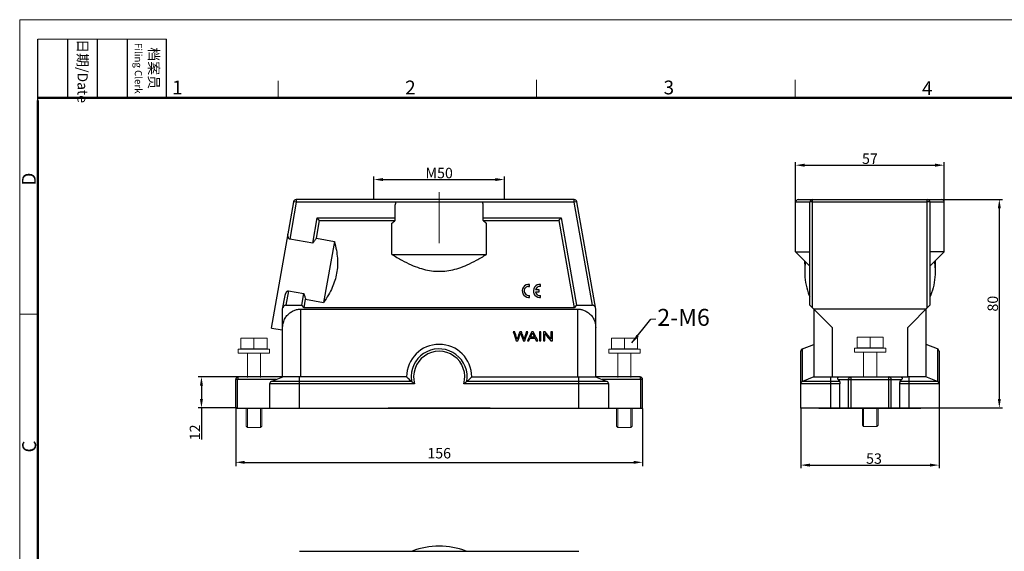
# Model space of a CAD drawing. Units: millimetres. Extents: x 2051 to 2645, y 481 to 901.
# Drawn here: x 2051 to 2428, y 697 to 901 of the extents above; entities that cross this region are included whole.
import ezdxf

# ---------------------------------------------------------------- set-up
doc = ezdxf.new("R2010")
doc.units = ezdxf.units.MM
doc.header["$LTSCALE"] = 65.395
doc.header["$PDMODE"] = 3
doc.header["$PDSIZE"] = 8
doc.layers.get('0').update_dxf_attribs({"linetype": 'CONTINUOUS', "lineweight": 30})
doc.layers.get('Defpoints').update_dxf_attribs({"linetype": 'CONTINUOUS'})
for name, color, linetype in [('02___PRT_ALL_AXES', 7, 'CONTINUOUS'), ('04___PRT_ALL_DTM_PNT', 7, 'CONTINUOUS'), ('05___PRT_ALL_DTM_CSYS', 7, 'CONTINUOUS'), ('1', 7, 'CONTINUOUS')]:
    doc.layers.add(name, color=color, linetype=linetype)
doc.layers.add('Dim', color=3, linetype='CONTINUOUS', lineweight=15)
doc.layers.add('图框', color=7, linetype='CONTINUOUS', lineweight=20)
doc.styles.add('Romans字体', font='romans.shx', dxfattribs={"width": 0.75})
doc.styles.get("Standard").update_dxf_attribs({"font": 'txt', "width": 0.75})
doc.dimstyles.new('01', dxfattribs={"dimtxt": 4, "dimasz": 3.5, "dimexe": 1.2, "dimexo": 0.2, "dimgap": 0.5, "dimtad": 1, "dimdec": 1, "dimdsep": 46, "dimtxsty": 'Romans字体', "dimcen": 0, "dimclrd": 1, "dimclre": 6, "dimclrt": 4, "dimazin": 2, "dimtfac": 1, "dimtdec": 1, "dimtofl": 0, "dimtmove": 0, "dimatfit": 3, "dimfxl": 1, "dimtolj": 1, "dimtzin": 0, "dimarcsym": 0})
doc.dimstyles.get("Standard").update_dxf_attribs({"dimtxt": 3.5, "dimasz": 3.5, "dimexe": 0.18, "dimexo": 0.0625, "dimgap": 0.09, "dimtad": 1, "dimdsep": 46, "dimtxsty": 'STANDARD', "dimcen": 0.09, "dimadec": 0, "dimazin": 0, "dimtol": 1, "dimtp": 0.01, "dimtm": 0.01, "dimtfac": 1, "dimtofl": 0, "dimtmove": 0, "dimatfit": 3, "dimfxl": 1, "dimtolj": 1, "dimarcsym": 0})

# ---------------------------------------------------------------- blocks, each defined once
blk = doc.blocks.new('A4图框-NEW')
at = {"layer": '图框', "color": 1, "lineweight": 18}
for q in [(833.41, 480.53), (1130.41, 690.53)]:
    blk.add_line((833.41, 690.53), q, dxfattribs=at)
at = {"layer": '图框', "lineweight": -3}
for p, q in [((836.91, 675.02), (836.91, 686.79)), ((842.62, 675.53), (842.62, 686.79)), ((848.33, 675.53), (848.33, 686.79)), ((854.05, 675.53), (854.05, 686.79)), ((861.54, 675.53), (861.54, 686.79)), ((836.91, 675.02), (836.91, 684.5)), ((842.62, 675.53), (842.62, 685.02)), ((848.33, 675.53), (848.33, 685.02)), ((854.05, 675.53), (854.05, 685.02))]:
    blk.add_line(p, q, dxfattribs=at)
at = {"layer": '图框', "lineweight": 18}
blk.add_line((836.91, 686.79), (861.54, 686.79), dxfattribs=at)
at = {"layer": '图框', "color": 6}
for p, q in [((882.95, 678.8), (882.95, 675.53)), ((932.48, 679.03), (932.48, 675.53)), ((982.02, 679.03), (982.02, 675.53)), ((836.91, 634.07), (833.41, 634.07))]:
    blk.add_line(p, q, dxfattribs=at)
at = {"layer": '图框', "lineweight": 50}
for p, q in [((836.91, 675.53), (1126.93, 675.53)), ((836.91, 484.02), (836.91, 675.02))]:
    blk.add_line(p, q, dxfattribs=at)
at = {"layer": '图框', "char_height": 1.959, "width": 11.2554, "attachment_point": 4, "rotation": 270, "style": 'Romans字体'}
for s, insert in [('{\\f宋体|b0|i0|c134|p2;\\W0.25533; }{\\f宋体|b0|i0|c134|p2;日期}{\\Fromans.SHX;/Date}', (845.48, 686.79)), ('{\\f宋体|b0|i0|c134|p2;\\W2.59844; }{\\f宋体|b0|i0|c134|p2;档案员}\\P{\\Fromans.SHX;\\W1.18670; }{\\Fromans.SHX;\\H0.70000x;Filing Clerk}{\\fFangSong_GB2312|b0|i0|c134|p49;\\H0.70000x; }', (857.79, 686.79))]:
    blk.add_mtext(s, dxfattribs=dict(at, insert=insert))
at = {"layer": '图框', "color": 6, "char_height": 2.65, "width": 2.5579, "attachment_point": 1, "style": 'Romans字体'}
for s, insert in [('1', (862.63, 678.86)), ('2', (907.3, 678.86)), ('3', (956.83, 678.86)), ('4', (1006.37, 678.73))]:
    blk.add_mtext(s, dxfattribs=dict(at, insert=insert))
at = {"layer": '图框', "color": 6, "char_height": 2.65, "width": 2.5579, "attachment_point": 1, "rotation": 90, "style": 'Romans字体'}
for s, insert in [('D', (833.85, 658.73)), ('C', (833.9, 607.55))]:
    blk.add_mtext(s, dxfattribs=dict(at, insert=insert))
blk = doc.blocks.new('*D7')
at = {"layer": 'Defpoints', "color": 0}
for p in [(2133.47, 751.64), (2289.47, 751.64), (2289.47, 730.8)]:
    blk.add_point(p, dxfattribs=at)
at = {"layer": 'Dim', "color": 6, "lineweight": -2}
for p, q in [((2133.47, 751.44), (2133.47, 729.3)), ((2289.47, 751.44), (2289.47, 729.3))]:
    blk.add_line(p, q, dxfattribs=at)
at = {"layer": 'Dim', "color": 1, "lineweight": -2}
blk.add_line((2136.97, 730.8), (2285.97, 730.8), dxfattribs=at)
at = {"layer": 'Dim', "color": 1}
for points in [[(2136.97, 731.38), (2136.97, 730.22), (2133.47, 730.8)], [(2285.97, 731.38), (2285.97, 730.22), (2289.47, 730.8)]]:
    blk.add_solid(points, dxfattribs=at)
at = {"layer": 'Dim', "color": 4, "insert": (2211.47, 734.3), "char_height": 4, "attachment_point": 5, "style": 'Romans字体'}
blk.add_mtext('\\A1;156', dxfattribs=at)
blk = doc.blocks.new('*D8')
at = {"layer": 'Defpoints', "color": 0}
for p in [(2134.47, 763.64), (2120.34, 751.64), (2134.47, 751.64)]:
    blk.add_point(p, dxfattribs=at)
at = {"layer": 'Dim', "color": 6, "lineweight": -2}
for p, q in [((2134.27, 763.64), (2119.14, 763.64)), ((2134.27, 751.64), (2119.14, 751.64))]:
    blk.add_line(p, q, dxfattribs=at)
at = {"layer": 'Dim', "color": 1, "lineweight": -2}
for p, q in [((2120.34, 760.14), (2120.34, 755.14)), ((2120.34, 751.64), (2120.34, 739.59))]:
    blk.add_line(p, q, dxfattribs=at)
at = {"layer": 'Dim', "color": 1}
for points in [[(2119.75, 760.14), (2120.92, 760.14), (2120.34, 763.64)], [(2119.75, 755.14), (2120.92, 755.14), (2120.34, 751.64)]]:
    blk.add_solid(points, dxfattribs=at)
at = {"layer": 'Dim', "color": 4, "insert": (2117.84, 742.3), "char_height": 4, "attachment_point": 5, "rotation": 90, "style": 'Romans字体'}
blk.add_mtext('\\A1;12', dxfattribs=at)
blk = doc.blocks.new('*D9')
at = {"layer": 'Defpoints', "color": 0}
for p in [(2402.77, 831.64), (2399.42, 751.64), (2426.19, 751.64)]:
    blk.add_point(p, dxfattribs=at)
at = {"layer": 'Dim', "color": 6, "lineweight": -2}
for p, q in [((2402.97, 831.64), (2427.39, 831.64)), ((2399.62, 751.64), (2427.39, 751.64))]:
    blk.add_line(p, q, dxfattribs=at)
at = {"layer": 'Dim', "color": 1, "lineweight": -2}
blk.add_line((2426.19, 828.14), (2426.19, 755.14), dxfattribs=at)
at = {"layer": 'Dim', "color": 1}
for points in [[(2425.61, 828.14), (2426.78, 828.14), (2426.19, 831.64)], [(2425.61, 755.14), (2426.78, 755.14), (2426.19, 751.64)]]:
    blk.add_solid(points, dxfattribs=at)
at = {"layer": 'Dim', "color": 4, "insert": (2423.69, 791.64), "char_height": 4, "attachment_point": 5, "rotation": 90, "style": 'Romans字体'}
blk.add_mtext('\\A1;80', dxfattribs=at)
blk = doc.blocks.new('*D10')
at = {"layer": 'Defpoints', "color": 0}
for p in [(2350.09, 751.64), (2403.09, 751.64), (2403.09, 729.74)]:
    blk.add_point(p, dxfattribs=at)
at = {"layer": 'Dim', "color": 6, "lineweight": -2}
for p, q in [((2350.09, 751.44), (2350.09, 728.54)), ((2403.09, 751.44), (2403.09, 728.54))]:
    blk.add_line(p, q, dxfattribs=at)
at = {"layer": 'Dim', "color": 1, "lineweight": -2}
blk.add_line((2353.59, 729.74), (2399.59, 729.74), dxfattribs=at)
at = {"layer": 'Dim', "color": 1}
for points in [[(2353.59, 730.32), (2353.59, 729.16), (2350.09, 729.74)], [(2399.59, 730.32), (2399.59, 729.16), (2403.09, 729.74)]]:
    blk.add_solid(points, dxfattribs=at)
at = {"layer": 'Dim', "color": 4, "insert": (2378.15, 732.24), "char_height": 4, "attachment_point": 5, "style": 'Romans字体'}
blk.add_mtext('\\A1;53', dxfattribs=at)
blk = doc.blocks.new('*D3')
at = {"layer": '04___PRT_ALL_DTM_PNT', "color": 6, "lineweight": -2}
for p, q in [((2348.09, 830.75), (2348.09, 845.94)), ((2405.09, 830.75), (2405.09, 845.94))]:
    blk.add_line(p, q, dxfattribs=at)
at = {"layer": '04___PRT_ALL_DTM_PNT', "color": 1, "lineweight": -2}
blk.add_line((2351.59, 844.74), (2401.59, 844.74), dxfattribs=at)
at = {"layer": '04___PRT_ALL_DTM_PNT', "color": 1}
for points in [[(2351.59, 845.33), (2351.59, 844.16), (2348.09, 844.74)], [(2401.59, 845.33), (2401.59, 844.16), (2405.09, 844.74)]]:
    blk.add_solid(points, dxfattribs=at)
at = {"layer": 'Defpoints', "color": 0}
for p in [(2405.09, 844.74), (2348.09, 830.55), (2405.09, 830.55)]:
    blk.add_point(p, dxfattribs=at)
at = {"layer": '04___PRT_ALL_DTM_PNT', "color": 4, "lineweight": 0, "insert": (2376.59, 847.24), "char_height": 4, "attachment_point": 5, "style": 'Romans字体'}
blk.add_mtext('\\A1;57', dxfattribs=at)
blk = doc.blocks.new('*D11')
at = {"layer": 'Defpoints', "color": 0}
for p in [(2236.47, 839.23), (2186.47, 831.55), (2236.47, 831.55)]:
    blk.add_point(p, dxfattribs=at)
at = {"layer": 'Dim', "color": 6, "lineweight": -2}
for p, q in [((2186.47, 831.75), (2186.47, 840.43)), ((2236.47, 831.75), (2236.47, 840.43))]:
    blk.add_line(p, q, dxfattribs=at)
at = {"layer": 'Dim', "color": 1, "lineweight": -2}
blk.add_line((2189.97, 839.23), (2232.97, 839.23), dxfattribs=at)
at = {"layer": 'Dim', "color": 1}
for points in [[(2189.97, 839.82), (2189.97, 838.65), (2186.47, 839.23)], [(2232.97, 839.82), (2232.97, 838.65), (2236.47, 839.23)]]:
    blk.add_solid(points, dxfattribs=at)
at = {"layer": 'Dim', "color": 4, "insert": (2211.47, 841.73), "char_height": 4, "attachment_point": 5, "style": 'Romans字体'}
blk.add_mtext('\\A1;M50', dxfattribs=at)

msp = doc.modelspace()

# ---------------------------------------------------------------- linework, layer by layer
at = {"color": 7, "linetype": 'Continuous'}
for p, q in [((2147.15, 782.31), (2155.69, 830.72)), ((2156.67, 830.55), (2154.18, 816.41)), ((2156.67, 830.55), (2155.69, 830.72)), ((2156.67, 831.55), (2156.67, 830.55)), ((2263.23, 831.55), (2156.67, 831.55)), ((2263.23, 830.55), (2156.67, 830.55)), ((2263.23, 830.55), (2263.23, 831.55)), ((2264.21, 830.72), (2263.23, 830.55)), ((2270.19, 791.05), (2263.23, 830.55)), ((2271.47, 789.55), (2264.21, 830.72)), ((2348.09, 811.55), (2348.09, 830.55)), ((2353.59, 830.55), (2348.09, 830.55)), ((2349.09, 831.55), (2404.09, 831.55)), ((2353.59, 791.05), (2353.59, 830.55)), ((2354.59, 790.05), (2354.59, 831.55)), ((2354.59, 830.72), (2398.59, 830.72)), ((2398.59, 790.05), (2398.59, 831.55)), ((2399.59, 830.55), (2399.59, 791.05)), ((2405.09, 830.55), (2399.59, 830.55)), ((2405.09, 811.55), (2405.09, 830.55)), ((2194.64, 823.55), (2194.64, 829.55)), ((2228.3, 823.55), (2228.3, 829.55)), ((2165.59, 823.55), (2164.75, 824.55)), ((2164.75, 824.55), (2194.64, 824.55)), ((2165.59, 823.55), (2194.64, 823.55)), ((2228.3, 824.55), (2258.19, 824.55)), ((2228.3, 823.55), (2257.35, 823.55)), ((2257.35, 823.55), (2258.19, 824.55)), ((2257.35, 823.55), (2263.26, 790.05)), ((2258.19, 824.55), (2264.1, 791.05)), ((2193.35, 810.55), (2193.35, 822.55)), ((2229.59, 810.55), (2229.59, 822.55)), ((2163.04, 814.84), (2154.18, 816.41)), ((2353.59, 806.05), (2348.09, 811.55)), ((2348.09, 811.55), (2353.59, 811.55)), ((2399.59, 806.05), (2405.09, 811.55)), ((2405.09, 811.55), (2399.59, 811.55)), ((2193.35, 810.55), (2229.59, 810.55)), ((2153.73, 796.59), (2152.75, 791.05)), ((2153.73, 796.59), (2159.64, 795.54)), ((2151.47, 789.55), (2152.38, 794.72)), ((2151.47, 763.55), (2151.47, 789.55)), ((2152.75, 791.05), (2158.84, 791.05)), ((2158.47, 763.55), (2158.47, 789.55)), ((2158.47, 789.55), (2264.47, 789.55)), ((2159.68, 790.05), (2158.84, 791.05)), ((2263.26, 790.05), (2159.68, 790.05)), ((2264.1, 791.05), (2263.26, 790.05)), ((2264.1, 791.05), (2270.19, 791.05)), ((2264.47, 789.55), (2264.47, 763.55)), ((2271.47, 763.55), (2271.47, 789.55)), ((2353.59, 791.05), (2362.09, 782.55)), ((2355.09, 789.55), (2355.09, 763.55)), ((2398.09, 789.55), (2355.09, 789.55)), ((2391.09, 782.55), (2399.59, 791.05)), ((2398.09, 763.55), (2398.09, 789.55)), ((2362.09, 782.55), (2362.09, 763.55)), ((2391.09, 763.55), (2391.09, 782.55)), ((2350.72, 774.3), (2355.09, 776.05)), ((2350.72, 761.8), (2350.72, 774.3)), ((2402.46, 774.3), (2398.09, 776.05)), ((2402.46, 774.3), (2402.46, 761.8)), ((2350.09, 751.55), (2350.09, 773.37)), ((2403.09, 773.37), (2403.09, 751.55)), ((2133.47, 751.55), (2133.47, 762.55)), ((2148.97, 762.55), (2133.47, 762.55)), ((2134.21, 751.55), (2134.21, 762.55)), ((2151.47, 763.55), (2134.47, 763.55)), ((2147.1, 761.8), (2151.49, 763.56)), ((2157.97, 763.55), (2151.48, 763.55)), ((2157.97, 751.55), (2157.97, 763.56)), ((2158.47, 763.55), (2157.97, 763.56)), ((2198.97, 763.55), (2158.47, 763.55)), ((2200.73, 763.87), (2200.86, 761.8)), ((2223.97, 763.55), (2264.47, 763.55)), ((2264.47, 763.55), (2264.97, 763.56)), ((2264.97, 751.55), (2264.97, 763.56)), ((2264.97, 763.55), (2271.46, 763.55)), ((2271.45, 763.56), (2275.84, 761.8)), ((2288.47, 763.55), (2271.47, 763.55)), ((2289.47, 762.55), (2273.97, 762.55)), ((2288.73, 751.55), (2288.73, 762.55)), ((2289.47, 751.55), (2289.47, 762.55)), ((2355.11, 763.56), (2350.72, 761.8)), ((2355.1, 763.55), (2361.59, 763.55)), ((2361.59, 763.56), (2362.09, 763.55)), ((2361.59, 751.55), (2361.59, 763.56)), ((2362.09, 763.55), (2391.09, 763.55)), ((2364.44, 762.55), (2388.75, 762.55)), ((2364.44, 762.55), (2364.94, 761.8)), ((2368.39, 751.55), (2368.39, 762.55)), ((2369.36, 751.55), (2369.36, 763.55)), ((2383.82, 751.55), (2383.82, 763.55)), ((2384.79, 751.55), (2384.79, 762.55)), ((2388.24, 761.8), (2388.75, 762.55)), ((2391.59, 763.56), (2391.09, 763.55)), ((2391.59, 751.55), (2391.59, 763.56)), ((2398.08, 763.55), (2391.59, 763.55)), ((2402.46, 761.8), (2398.07, 763.56)), ((2146.47, 760.87), (2146.47, 751.55)), ((2202.02, 760.87), (2146.47, 760.87)), ((2200.86, 761.8), (2147.1, 761.8)), ((2276.47, 760.87), (2220.92, 760.87)), ((2275.84, 761.8), (2222.08, 761.8)), ((2276.47, 751.55), (2276.47, 760.87)), ((2365.11, 760.87), (2350.09, 760.87)), ((2364.94, 761.8), (2350.72, 761.8)), ((2365.11, 751.55), (2365.11, 760.87)), ((2403.09, 760.87), (2388.08, 760.87)), ((2388.08, 751.55), (2388.08, 760.87)), ((2402.46, 761.8), (2388.24, 761.8)), ((2133.47, 751.55), (2289.47, 751.55)), ((2403.09, 751.55), (2350.09, 751.55)), ((2157.97, 696.69), (2264.97, 696.69))]:
    msp.add_line(p, q, dxfattribs=at)
at = {"lineweight": 0}
for p, q in [((2135.47, 778.37), (2135.47, 774.46)), ((2135.47, 778.37), (2135.47, 774.46)), ((2140.47, 778.37), (2140.47, 774.46)), ((2282.47, 778.37), (2282.47, 774.46)), ((2287.47, 778.37), (2287.47, 774.46)), ((2287.47, 778.37), (2287.47, 774.46)), ((2371.69, 778.76), (2371.69, 774.86)), ((2371.69, 778.76), (2371.69, 774.86)), ((2376.69, 778.76), (2376.69, 774.86)), ((2134.47, 774.17), (2134.47, 772.67)), ((2146.47, 774.17), (2134.47, 774.17)), ((2137.47, 774.37), (2137.47, 774.17)), ((2137.97, 774.17), (2137.97, 774.37)), ((2142.97, 774.17), (2142.97, 774.37)), ((2143.47, 774.37), (2143.47, 774.17)), ((2146.47, 774.17), (2146.47, 772.67)), ((2276.47, 774.17), (2276.47, 772.67)), ((2276.47, 774.17), (2288.47, 774.17)), ((2279.47, 774.37), (2279.47, 774.17)), ((2279.97, 774.17), (2279.97, 774.37)), ((2284.97, 774.17), (2284.97, 774.37)), ((2285.47, 774.37), (2285.47, 774.17)), ((2288.47, 774.17), (2288.47, 772.67)), ((2370.69, 774.56), (2370.69, 773.06)), ((2382.69, 774.56), (2370.69, 774.56)), ((2373.69, 774.76), (2373.69, 774.56)), ((2374.19, 774.56), (2374.19, 774.76)), ((2379.19, 774.56), (2379.19, 774.76)), ((2379.69, 774.76), (2379.69, 774.56)), ((2382.69, 774.56), (2382.69, 773.06)), ((2146.47, 772.67), (2134.47, 772.67)), ((2137.97, 763.35), (2137.97, 772.67)), ((2142.97, 763.35), (2142.97, 772.67)), ((2276.47, 772.67), (2288.47, 772.67)), ((2279.97, 763.35), (2279.97, 772.67)), ((2284.97, 763.35), (2284.97, 772.67)), ((2382.69, 773.06), (2370.69, 773.06)), ((2374.19, 763.75), (2374.19, 773.06)), ((2379.19, 763.75), (2379.19, 773.06)), ((2137.47, 751.35), (2137.47, 744.67)), ((2137.97, 744.17), (2137.97, 751.35)), ((2142.97, 744.17), (2142.97, 751.35)), ((2143.47, 751.35), (2143.47, 744.67)), ((2279.47, 751.35), (2279.47, 744.67)), ((2279.97, 744.17), (2279.97, 751.35)), ((2284.97, 744.17), (2284.97, 751.35)), ((2285.47, 751.35), (2285.47, 744.67)), ((2373.69, 751.75), (2373.69, 745.06)), ((2374.19, 744.56), (2374.19, 751.75)), ((2379.19, 744.56), (2379.19, 751.75)), ((2379.69, 751.75), (2379.69, 745.06)), ((2137.97, 744.17), (2137.47, 744.67)), ((2142.97, 744.17), (2137.97, 744.17)), ((2142.97, 744.17), (2143.47, 744.67)), ((2279.97, 744.17), (2279.47, 744.67)), ((2279.97, 744.17), (2284.97, 744.17)), ((2284.97, 744.17), (2285.47, 744.67)), ((2374.19, 744.56), (2373.69, 745.06)), ((2379.19, 744.56), (2374.19, 744.56)), ((2379.19, 744.56), (2379.69, 745.06))]:
    msp.add_line(p, q, dxfattribs=at)
for points in [[(2145.47, 774.37), (2135.47, 774.37), (2135.47, 778.37), (2145.47, 778.37)], [(2277.47, 774.37), (2287.47, 774.37), (2287.47, 778.37), (2277.47, 778.37)], [(2381.69, 774.76), (2371.69, 774.76), (2371.69, 778.76), (2381.69, 778.76)]]:
    msp.add_lwpolyline(points, close=True, dxfattribs=at)
at = {"color": 7, "linetype": 'Continuous'}
for centre, radius, start, end in [((2156.67, 830.55), 1, 90, 170), ((2263.23, 830.55), 1, 10, 90), ((2349.09, 830.55), 1, 90, 180), ((2354.59, 830.55), 1, 90, 180), ((2398.59, 830.55), 1, 0, 90), ((2404.09, 830.55), 1, 0, 90), ((2211.47, 763.55), 12.5, 0, 180), ((2211.47, 763.55), 10.75, 350.6401, 178.3199), ((2351.09, 773.37), 1, 111.8013, 180), ((2402.09, 773.37), 1, 0, 68.1987), ((2211.47, 763.55), 9.82, 344.1852, 195.8148), ((2134.47, 762.55), 1, 90, 180), ((2288.47, 762.55), 1, 0, 90), ((2147.47, 760.87), 1, 111.801, 180), ((2275.47, 760.87), 1, 359.9983, 68.1984), ((2351.09, 760.87), 1, 111.8011, 180), ((2402.09, 760.87), 1, 359.998, 68.1983), ((2211.47, 670.19), 28.5, 68.6925, 111.3075)]:
    msp.add_arc(centre, radius, start, end, dxfattribs=at)
for points, knots in [([(2194.97, 830.55), (2194.92, 830.55), (2194.81, 830.46), (2194.73, 830.24), (2194.66, 829.92), (2194.64, 829.68), (2194.64, 829.55)], [0, 0, 0, 0, 0.143254, 0.379363, 0.712022, 1.105734, 1.105734, 1.105734, 1.105734]), ([(2228.3, 829.55), (2228.3, 829.68), (2228.29, 829.92), (2228.22, 830.24), (2228.13, 830.46), (2228.02, 830.55), (2227.97, 830.55)], [0, 0, 0, 0, 0.393712, 0.726371, 0.96248, 1.105734, 1.105734, 1.105734, 1.105734]), ([(2354.59, 830.72), (2354.49, 830.72), (2354.29, 830.72), (2354.03, 830.7), (2353.81, 830.66), (2353.67, 830.63), (2353.59, 830.57), (2353.59, 830.55)], [0, 0, 0, 0, 0.305349, 0.585499, 0.812071, 0.963076, 1.036195, 1.036195, 1.036195, 1.036195]), ([(2399.59, 830.55), (2399.59, 830.57), (2399.52, 830.63), (2399.38, 830.66), (2399.16, 830.7), (2398.89, 830.72), (2398.7, 830.72), (2398.59, 830.72)], [0, 0, 0, 0, 0.072628, 0.22269, 0.447233, 0.72709, 1.036224, 1.036224, 1.036224, 1.036224]), ([(2193.35, 822.55), (2193.57, 822.72), (2193.99, 823.06), (2194.42, 823.39), (2194.64, 823.55)], [0, 0, 0, 0, 0.820247, 1.630508, 1.630508, 1.630508, 1.630508]), ([(2228.3, 823.55), (2228.52, 823.39), (2228.95, 823.06), (2229.38, 822.72), (2229.59, 822.55)], [0, 0, 0, 0, 0.810261, 1.630508, 1.630508, 1.630508, 1.630508]), ([(2154.18, 816.41), (2154.12, 816.42), (2154, 816.47), (2153.86, 816.6), (2153.74, 816.77), (2153.65, 816.98), (2153.59, 817.2), (2153.54, 817.44), (2153.51, 817.71), (2153.49, 817.99), (2153.51, 818.3), (2153.53, 818.51), (2153.55, 818.62)], [0, 0, 0, 0, 0.182049, 0.374224, 0.578837, 0.799516, 1.034759, 1.281474, 1.545158, 1.829552, 2.13768, 2.471217, 2.471217, 2.471217, 2.471217]), ([(2193.35, 810.55), (2194.61, 809.75), (2197.01, 808.32), (2200.54, 806.56), (2203.82, 805.28), (2206.93, 804.45), (2209.96, 804.03), (2212.97, 804.03), (2215.99, 804.44), (2219.1, 805.27), (2222.39, 806.55), (2225.93, 808.31), (2228.33, 809.75), (2229.59, 810.55)], [0, 0, 0, 0, 4.458275, 8.367923, 11.833519, 15.002199, 18.014135, 20.977506, 23.988031, 27.151575, 30.613441, 34.534483, 39.009087, 39.009087, 39.009087, 39.009087]), ([(2152.38, 794.72), (2152.4, 794.83), (2152.45, 795.03), (2152.54, 795.33), (2152.65, 795.59), (2152.77, 795.83), (2152.9, 796.04), (2153.04, 796.23), (2153.2, 796.39), (2153.36, 796.51), (2153.54, 796.59), (2153.67, 796.6), (2153.73, 796.59)], [0, 0, 0, 0, 0.334549, 0.643302, 0.927965, 1.191604, 1.437973, 1.673098, 1.894127, 2.098235, 2.289628, 2.471228, 2.471228, 2.471228, 2.471228]), ([(2151.47, 782.55), (2151.47, 783.19), (2151.64, 784.42), (2152.34, 786.07), (2153.34, 787.4), (2154.53, 788.4), (2155.82, 789.08), (2157.14, 789.47), (2158.04, 789.55), (2158.47, 789.55)], [0, 0, 0, 0, 1.911246, 3.67647, 5.31312, 6.852626, 8.299907, 9.661474, 10.971341, 10.971341, 10.971341, 10.971341]), ([(2152.75, 791.05), (2152.65, 791.05), (2152.44, 791.02), (2152.14, 790.89), (2151.88, 790.68), (2151.66, 790.4), (2151.58, 790.17), (2151.56, 790.05)], [0, 0, 0, 0, 0.305425, 0.630213, 0.965333, 1.311054, 1.674867, 1.674867, 1.674867, 1.674867]), ([(2264.47, 789.55), (2264.91, 789.55), (2265.8, 789.47), (2267.13, 789.08), (2268.42, 788.4), (2269.61, 787.4), (2270.61, 786.07), (2271.3, 784.42), (2271.47, 783.19), (2271.47, 782.55)], [0, 0, 0, 0, 1.309867, 2.671434, 4.118715, 5.658221, 7.294871, 9.060095, 10.971341, 10.971341, 10.971341, 10.971341]), ([(2271.38, 790.05), (2271.36, 790.17), (2271.28, 790.4), (2271.07, 790.68), (2270.8, 790.89), (2270.51, 791.02), (2270.29, 791.05), (2270.19, 791.05)], [0, 0, 0, 0, 0.363813, 0.709534, 1.044654, 1.369442, 1.674867, 1.674867, 1.674867, 1.674867]), ([(2134.47, 763.55), (2134.44, 763.55), (2134.37, 763.49), (2134.31, 763.34), (2134.25, 763.12), (2134.22, 762.85), (2134.21, 762.65), (2134.21, 762.55)], [0, 0, 0, 0, 0.093767, 0.253081, 0.481602, 0.762784, 1.07206, 1.07206, 1.07206, 1.07206]), ([(2200.86, 761.8), (2200.65, 761.98), (2200.22, 762.36), (2199.59, 762.94), (2199.18, 763.34), (2198.97, 763.55)], [0, 0, 0, 0, 0.845113, 1.703661, 2.576704, 2.576704, 2.576704, 2.576704]), ([(2223.97, 763.55), (2223.77, 763.34), (2223.35, 762.94), (2222.72, 762.36), (2222.3, 761.98), (2222.08, 761.8)], [0, 0, 0, 0, 0.873043, 1.73159, 2.576704, 2.576704, 2.576704, 2.576704]), ([(2288.73, 762.55), (2288.73, 762.65), (2288.72, 762.85), (2288.69, 763.12), (2288.64, 763.34), (2288.58, 763.49), (2288.5, 763.55), (2288.47, 763.55)], [0, 0, 0, 0, 0.306061, 0.58745, 0.817617, 0.977743, 1.07203, 1.07203, 1.07203, 1.07203]), ([(2364.44, 762.55), (2364.41, 762.6), (2364.35, 762.7), (2364.28, 762.85), (2364.25, 762.98), (2364.24, 763.11), (2364.25, 763.22), (2364.29, 763.32), (2364.37, 763.42), (2364.48, 763.49), (2364.63, 763.54), (2364.74, 763.55), (2364.8, 763.55)], [0, 0, 0, 0, 0.182129, 0.339734, 0.477681, 0.600566, 0.713299, 0.822047, 0.935158, 1.063926, 1.218733, 1.402853, 1.402853, 1.402853, 1.402853]), ([(2368.39, 762.55), (2368.39, 762.65), (2368.42, 762.86), (2368.56, 763.14), (2368.78, 763.37), (2369.05, 763.52), (2369.26, 763.55), (2369.36, 763.55)], [0, 0, 0, 0, 0.309291, 0.619744, 0.928786, 1.233994, 1.537806, 1.537806, 1.537806, 1.537806]), ([(2384.79, 762.55), (2384.79, 762.65), (2384.76, 762.86), (2384.62, 763.14), (2384.41, 763.37), (2384.13, 763.52), (2383.93, 763.55), (2383.82, 763.55)], [0, 0, 0, 0, 0.309291, 0.619744, 0.928786, 1.233994, 1.537806, 1.537806, 1.537806, 1.537806]), ([(2388.38, 763.55), (2388.44, 763.55), (2388.54, 763.54), (2388.68, 763.5), (2388.79, 763.44), (2388.87, 763.36), (2388.92, 763.27), (2388.94, 763.17), (2388.95, 763.06), (2388.93, 762.95), (2388.89, 762.82), (2388.83, 762.69), (2388.78, 762.6), (2388.75, 762.55)], [0, 0, 0, 0, 0.168855, 0.313256, 0.434825, 0.54093, 0.640357, 0.740238, 0.845912, 0.961532, 1.090632, 1.236666, 1.403335, 1.403335, 1.403335, 1.403335]), ([(2200.86, 761.8), (2200.94, 761.74), (2201.11, 761.59), (2201.39, 761.37), (2201.7, 761.12), (2201.91, 760.96), (2202.02, 760.87)], [0, 0, 0, 0, 0.296688, 0.669227, 1.073276, 1.483788, 1.483788, 1.483788, 1.483788]), ([(2222.08, 761.8), (2222.01, 761.74), (2221.83, 761.59), (2221.56, 761.37), (2221.25, 761.12), (2221.03, 760.96), (2220.92, 760.87)], [0, 0, 0, 0, 0.296688, 0.669227, 1.073275, 1.483788, 1.483788, 1.483788, 1.483788]), ([(2364.94, 761.8), (2364.97, 761.76), (2365.02, 761.63), (2365.07, 761.42), (2365.1, 761.16), (2365.11, 760.97), (2365.11, 760.87)], [0, 0, 0, 0, 0.1677687, 0.3943564, 0.6627388, 0.952383, 0.952383, 0.952383, 0.952383]), ([(2388.08, 760.87), (2388.08, 760.97), (2388.08, 761.16), (2388.11, 761.42), (2388.16, 761.63), (2388.21, 761.76), (2388.24, 761.8)], [0, 0, 0, 0, 0.2896441, 0.5580266, 0.7846143, 0.952383, 0.952383, 0.952383, 0.952383])]:
    msp.add_open_spline(points, degree=3, knots=knots, dxfattribs=at)
for points in [[(2351.59, 806.93), (2351.59, 807.28), (2351.6, 807.63), (2351.61, 807.97)], [(2401.57, 807.97), (2401.58, 807.63), (2401.59, 807.28), (2401.59, 806.93)]]:
    msp.add_open_spline(points, degree=3, dxfattribs=at)
at = {"layer": '02___PRT_ALL_AXES', "color": 7, "linetype": 'Continuous'}
for p, q in [((2163.04, 814.84), (2164.75, 824.55)), ((2164.39, 816.71), (2165.59, 823.55)), ((2164.39, 816.71), (2171.28, 815.5)), ((2171.28, 815.5), (2167.16, 792.11)), ((2351.59, 806.93), (2351.59, 803.8)), ((2401.59, 806.93), (2401.59, 803.8)), ((2158.84, 791.05), (2159.64, 795.54)), ((2159.68, 790.05), (2160.26, 793.33)), ((2160.26, 793.33), (2167.16, 792.11)), ((2147.15, 782.31), (2151.47, 781.55))]:
    msp.add_line(p, q, dxfattribs=at)
for points, knots in [([(2164.39, 816.71), (2164.14, 816.41), (2163.68, 815.8), (2163.25, 815.16), (2163.04, 814.84)], [0, 0, 0, 0, 1.163227, 2.305253, 2.305253, 2.305253, 2.305253]), ([(2171.28, 815.5), (2171.59, 814.39), (2172.09, 812.25), (2172.5, 809.1), (2172.55, 806.13), (2172.23, 803.27), (2171.55, 800.48), (2170.49, 797.7), (2169.02, 794.89), (2167.82, 793.05), (2167.16, 792.11)], [0, 0, 0, 0, 3.456283, 6.577269, 9.505526, 12.346799, 15.187656, 18.115088, 21.233906, 24.689621, 24.689621, 24.689621, 24.689621]), ([(2351.59, 803.8), (2351.59, 802.45), (2351.82, 799.74), (2352.63, 796.59), (2353.31, 794.82), (2353.52, 794.33)], [0, 0, 0, 0, 4.057615, 8.118584, 9.723587, 9.723587, 9.723587, 9.723587]), ([(2401.59, 803.8), (2401.59, 802.45), (2401.36, 799.74), (2400.55, 796.59), (2399.88, 794.82), (2399.67, 794.33)], [0, 0, 0, 0, 4.057615, 8.118584, 9.723587, 9.723587, 9.723587, 9.723587]), ([(2159.64, 795.54), (2159.72, 795.17), (2159.91, 794.43), (2160.14, 793.69), (2160.26, 793.33)], [0, 0, 0, 0, 1.141694, 2.305253, 2.305253, 2.305253, 2.305253])]:
    msp.add_open_spline(points, degree=3, knots=knots, dxfattribs=at)
for points in [[(2351.91, 807.72), (2351.7, 806.43), (2351.59, 805.12), (2351.59, 803.8)], [(2401.27, 807.72), (2401.49, 806.43), (2401.59, 805.12), (2401.59, 803.8)]]:
    msp.add_open_spline(points, degree=3, dxfattribs=at)
at = {"layer": '04___PRT_ALL_DTM_PNT', "color": 1, "lineweight": 0}
msp.add_line((2292.55, 785.64), (2294.56, 785.64), dxfattribs=at)
at = {"layer": '05___PRT_ALL_DTM_CSYS', "color": 7, "linetype": 'Continuous'}
for p, q in [((2231.03, 751.55), (2191.91, 751.55)), ((2357.03, 751.55), (2396.15, 751.55))]:
    msp.add_line(p, q, dxfattribs=at)
at = {"layer": '1', "color": 7, "linetype": 'Continuous', "lineweight": 30}
for p, q in [((2245.75, 798.28), (2246.09, 798.26)), ((2246.09, 798.26), (2246.09, 799.03)), ((2249.81, 796.91), (2248.36, 796.91)), ((2249.81, 796.16), (2249.81, 796.91)), ((2250.33, 798.26), (2250.33, 799.02)), ((2245.66, 794.04), (2246.09, 794.06)), ((2246.09, 794.06), (2246.09, 794.81)), ((2248.36, 796.16), (2249.81, 796.16)), ((2249.9, 794.04), (2250.33, 794.05)), ((2250.33, 794.05), (2250.33, 794.8))]:
    msp.add_line(p, q, dxfattribs=at)
for centre, radius, start, end in [((2245.82, 796.54), 2.5, 83.725, 266.5134), ((2245.82, 796.54), 1.75, 92.4457, 278.7207), ((2250.06, 796.54), 2.5, 83.725, 266.5134), ((2250.07, 796.53), 1.75, 81.2793, 167.3363), ((2250.07, 796.53), 1.75, 192.3566, 278.7207)]:
    msp.add_arc(centre, radius, start, end, dxfattribs=at)
for points in [[(2239.88, 780.86), (2240.26, 779.69), (2240.64, 778.53), (2241.03, 777.36)], [(2240.47, 780.86), (2240.27, 780.86), (2240.07, 780.86), (2239.88, 780.86)], [(2243.02, 780.86), (2242.79, 780.86), (2242.56, 780.86), (2242.33, 780.86)], [(2244.26, 777.36), (2244.65, 778.53), (2245.05, 779.69), (2245.45, 780.86)], [(2245.45, 780.86), (2245.25, 780.86), (2245.06, 780.86), (2244.87, 780.86)], [(2246.94, 780.86), (2246.39, 779.69), (2245.84, 778.53), (2245.28, 777.36)], [(2245.89, 777.36), (2246.05, 777.71), (2246.21, 778.07), (2246.36, 778.42)], [(2246.36, 778.42), (2246.97, 778.42), (2247.57, 778.42), (2248.18, 778.42)], [(2246.53, 778.8), (2246.69, 779.14), (2246.85, 779.48), (2247.01, 779.82)], [(2248, 778.8), (2247.51, 778.8), (2247.02, 778.8), (2246.53, 778.8)], [(2247.56, 780.86), (2247.35, 780.86), (2247.15, 780.86), (2246.94, 780.86)], [(2247.01, 779.82), (2247.11, 780.05), (2247.18, 780.27), (2247.24, 780.49)], [(2249.33, 777.36), (2248.74, 778.53), (2248.15, 779.69), (2247.56, 780.86)], [(2248.18, 778.42), (2248.34, 778.07), (2248.51, 777.71), (2248.68, 777.36)], [(2249.89, 780.86), (2249.89, 779.69), (2249.89, 778.53), (2249.89, 777.36)], [(2250.46, 780.86), (2250.27, 780.86), (2250.08, 780.86), (2249.89, 780.86)], [(2250.46, 777.36), (2250.46, 778.53), (2250.46, 779.69), (2250.46, 780.86)], [(2251.47, 780.86), (2251.47, 779.69), (2251.47, 778.53), (2251.47, 777.36)], [(2252.05, 780.86), (2251.86, 780.86), (2251.66, 780.86), (2251.47, 780.86)], [(2252.02, 777.36), (2252.02, 778.28), (2252.02, 779.19), (2252.02, 780.11)], [(2252.02, 780.11), (2252.77, 779.19), (2253.53, 778.28), (2254.29, 777.36)], [(2254.33, 778.11), (2253.57, 779.03), (2252.81, 779.94), (2252.05, 780.86)], [(2254.33, 780.86), (2254.33, 779.94), (2254.33, 779.03), (2254.33, 778.11)], [(2254.88, 780.86), (2254.69, 780.86), (2254.51, 780.86), (2254.33, 780.86)], [(2254.88, 777.36), (2254.88, 778.53), (2254.88, 779.69), (2254.88, 780.86)], [(2241.03, 777.36), (2241.22, 777.36), (2241.42, 777.36), (2241.61, 777.36)], [(2243.71, 777.36), (2243.89, 777.36), (2244.07, 777.36), (2244.26, 777.36)], [(2245.28, 777.36), (2245.48, 777.36), (2245.69, 777.36), (2245.89, 777.36)], [(2248.68, 777.36), (2248.9, 777.36), (2249.12, 777.36), (2249.33, 777.36)], [(2249.89, 777.36), (2250.08, 777.36), (2250.27, 777.36), (2250.46, 777.36)], [(2251.47, 777.36), (2251.65, 777.36), (2251.83, 777.36), (2252.02, 777.36)], [(2254.29, 777.36), (2254.49, 777.36), (2254.68, 777.36), (2254.88, 777.36)]]:
    msp.add_open_spline(points, degree=3, dxfattribs=at)
for points, knots in [([(2241.31, 777.85), (2241.26, 778.09), (2241.2, 778.33), (2240.9, 779.33), (2240.69, 780.1), (2240.47, 780.86)], [0, 0, 0, 0, 0.239191, 0.239191, 1, 1, 1, 1]), ([(2242.33, 780.86), (2242.05, 780.07), (2241.78, 779.28), (2241.48, 778.44), (2241.42, 778.22), (2241.31, 777.85)], [0, 0, 0, 0, 0.932367, 0.932367, 1, 1, 1, 1]), ([(2241.61, 777.36), (2241.92, 778.25), (2242.22, 779.14), (2242.57, 780.14), (2242.61, 780.28), (2242.66, 780.44)], [0, 0, 0, 0, 0.887064, 0.887064, 1, 1, 1, 1]), ([(2242.66, 780.44), (2242.67, 780.39), (2242.72, 780.25), (2243.1, 779.14), (2243.4, 778.25), (2243.71, 777.36)], [0, 0, 0, 0, 0.201035, 0.201035, 1, 1, 1, 1]), ([(2243.97, 777.85), (2243.91, 778.24), (2243.79, 778.65), (2243.43, 779.68), (2243.22, 780.27), (2243.02, 780.86)], [0, 0, 0, 0, 0.426626, 0.426626, 1, 1, 1, 1]), ([(2244.87, 780.86), (2244.64, 780.11), (2244.42, 779.36), (2244.1, 778.32), (2244.03, 778.07), (2243.97, 777.85)], [0, 0, 0, 0, 0.723105, 0.723105, 1, 1, 1, 1]), ([(2247.24, 780.49), (2247.31, 780.3), (2247.41, 780.06), (2247.7, 779.44), (2247.85, 779.12), (2248, 778.8)], [0, 0, 0, 0, 0.477109, 0.477109, 1, 1, 1, 1])]:
    msp.add_open_spline(points, degree=3, knots=knots, dxfattribs=at)
at = {"layer": 'Dim', "color": 1}
msp.add_line((2211.47, 814.87), (2211.47, 834.38), dxfattribs=at)

# ---------------------------------------------------------------- block references
at = {"layer": 'Dim', "xscale": 2, "yscale": 2, "zscale": 2}
msp.add_blockref('A4图框-NEW', (383.84, -480.53), dxfattribs=at)

# ---------------------------------------------------------------- texts
at = {"layer": 'Dim', "insert": (2295.09, 789.64), "char_height": 6.5, "width": 9.1631, "attachment_point": 1, "style": 'Romans字体'}
msp.add_mtext('{\\Fromans|c134;\\C4;2-M6}', dxfattribs=at)

# ---------------------------------------------------------------- dimensions: what is measured, and where the dimension line sits
at = {"layer": '04___PRT_ALL_DTM_PNT', "color": 1, "lineweight": 0}
dim = msp.add_linear_dim(base=(2405.09, 844.74), p1=(2348.09, 830.55), p2=(2405.09, 830.55), dimstyle='01', dxfattribs=at)
dim.commit()
dim.dimension.update_dxf_attribs({"geometry": '*D3', "text_midpoint": (2376.59, 847.24)})
at = {"layer": 'Dim'}
dim = msp.add_linear_dim(base=(2236.47, 839.23), p1=(2186.47, 831.55), p2=(2236.47, 831.55), text='M50', dimstyle='01', dxfattribs=at)
dim.commit()
dim.dimension.update_dxf_attribs({"geometry": '*D11', "text_midpoint": (2211.47, 841.73)})
dim = msp.add_linear_dim(base=(2426.19, 751.64), p1=(2402.77, 831.64), p2=(2399.42, 751.64), angle=90, dimstyle='01', dxfattribs=at)
dim.commit()
dim.dimension.update_dxf_attribs({"geometry": '*D9', "text_midpoint": (2423.69, 791.64)})
dim = msp.add_linear_dim(base=(2120.34, 751.64), p1=(2134.47, 763.64), p2=(2134.47, 751.64), angle=90, dimstyle='01', dxfattribs=at)
dim.commit()
dim.dimension.update_dxf_attribs({"geometry": '*D8', "text_midpoint": (2120.34, 742.3), "dimtype": 160})
dim = msp.add_linear_dim(base=(2289.47, 730.8), p1=(2133.47, 751.64), p2=(2289.47, 751.64), dimstyle='01', override={"dimexe": 1.5, "dimgap": 1.5}, dxfattribs=at)
dim.commit()
dim.dimension.update_dxf_attribs({"geometry": '*D7', "text_midpoint": (2211.47, 734.3)})
dim = msp.add_linear_dim(base=(2403.09, 729.74), p1=(2350.09, 751.64), p2=(2403.09, 751.64), dimstyle='01', dxfattribs=at)
dim.commit()
dim.dimension.update_dxf_attribs({"geometry": '*D10', "text_midpoint": (2378.15, 729.74), "dimtype": 160})

# ---------------------------------------------------------------- leaders
at = {"layer": '04___PRT_ALL_DTM_PNT', "color": 1, "lineweight": 0}
msp.add_leader([(2285.38, 776.59), (2292.55, 785.64)], dimstyle='STANDARD', override={"dimgap": 0.09, "dimtad": 0}, dxfattribs=at)

doc.saveas('drawing.dxf')
